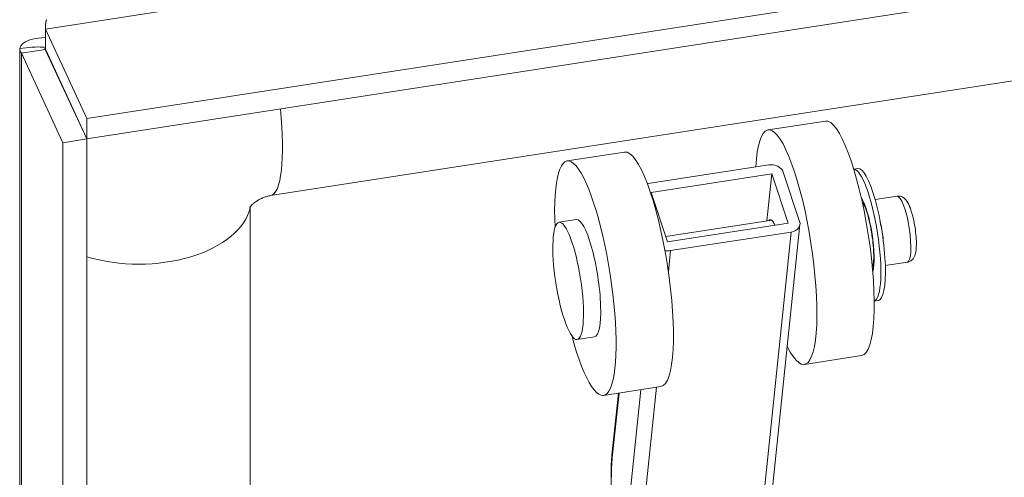
# Model space of a CAD drawing. Units: inches. Extents: x 13 to 394, y 7 to 245.
# Drawn here: x 340 to 343, y 225 to 227 of the extents above; entities that cross this region are included whole.
import ezdxf

# ---------------------------------------------------------------- set-up
doc = ezdxf.new("R2010")
doc.units = ezdxf.units.IN
doc.header["$LTSCALE"] = 24
doc.header["$MEASUREMENT"] = 0
doc.layers.add('Visible (ANSI)', color=7, linetype='Continuous', lineweight=5)
doc.layers.add('Visible Narrow (ANSI)', color=7, linetype='Continuous', lineweight=5)

msp = doc.modelspace()

# ---------------------------------------------------------------- linework, layer by layer
at = {"layer": 'Visible (ANSI)'}
for p, q in [((357.91, 229.1385), (340.4223, 226.4332)), ((357.91, 229.0849), (340.4223, 226.3795)), ((356.6739, 228.6669), (340.9109, 226.2283)), ((340.4223, 226.4332), (340.3116, 226.6717)), ((340.3116, 226.6181), (340.3116, 226.6717)), ((340.2434, 189.9357), (340.2434, 226.6185)), ((340.3111, 226.6176), (340.2477, 226.6078)), ((340.3111, 226.6176), (340.4218, 226.3791)), ((340.3116, 226.6181), (340.4223, 226.3795)), ((340.2477, 226.6078), (340.3584, 226.3693)), ((340.4223, 226.3795), (340.4223, 226.4332)), ((342.3872, 226.4269), (342.2347, 226.4033)), ((340.4218, 226.3791), (340.3584, 226.3693)), ((340.4218, 226.3791), (340.4218, 189.6803)), ((340.3584, 226.3693), (340.3584, 189.6705)), ((341.8528, 226.3442), (341.7003, 226.3206)), ((342.2367, 226.3101), (341.9158, 226.2605)), ((342.4629, 226.2988), (342.4739, 226.3005)), ((341.9237, 226.2368), (342.2446, 226.2864)), ((342.2315, 226.1609), (342.2446, 226.2864)), ((342.2446, 226.2864), (342.2883, 226.1552)), ((342.2751, 226.2911), (342.3188, 226.1599)), ((341.9674, 226.1056), (341.9237, 226.2368)), ((342.5196, 226.2177), (342.5782, 226.2268)), ((340.8565, 226.1976), (340.8565, 208.1015)), ((340.8565, 226.1965), (340.8565, 208.1015)), ((342.4877, 226.2006), (342.4916, 226.2012)), ((341.6787, 226.1575), (341.7244, 226.1646)), ((341.9628, 226.1194), (342.2446, 226.163)), ((342.2883, 226.1552), (341.9674, 226.1056)), ((342.3197, 226.1519), (342.2468, 225.4504)), ((341.9753, 226.0819), (342.2962, 226.1315)), ((342.5112, 226.0489), (342.515, 226.0495)), ((342.5468, 226.0422), (342.6054, 226.0513)), ((342.5172, 225.9477), (342.5282, 225.9494)), ((341.7269, 225.8455), (341.7727, 225.8525)), ((342.4838, 225.8028), (342.3313, 225.7792)), ((341.9494, 225.7201), (341.7968, 225.6965)), ((341.8364, 225.7026), (341.8193, 225.5385)), ((341.8168, 225.4834), (341.8168, 208.5948))]:
    msp.add_line(p, q, dxfattribs=at)
for centre, major_axis, ratio, start_param, end_param in [((342.283, 226.0912), (-0.0483, 0.3121), 0.211325, 2.546047, 7.068254), ((342.4355, 226.1148), (-0.0483, 0.3121), 0.211325, 3.141593, 6.283185), ((340.8946, 226.2024), (-0.5371, -0.2493), 0.788675, 5.352955, 5.354162), ((341.7486, 226.0086), (-0.0483, 0.3121), 0.211325, 2.049901, 7.374877), ((341.9011, 226.0322), (-0.0483, 0.3121), 0.211325, 3.141593, 6.283185), ((342.2446, 226.2864), (0.0314, -0.0033), 0.761802, 0.332296, 1.903092), ((342.5011, 226.125), (0.0272, -0.1755), 0.211325, 0, 3.141593), ((342.4889, 226.1231), (0.0272, -0.1755), 0.211325, 0.031254, 3.110339), ((341.9237, 226.2368), (0.0314, -0.0033), 0.761802, 1.903092, 1.97626), ((340.8946, 226.2024), (-0.0358, -0.0166), 0.788675, 5.865315, 5.932306), ((341.7486, 226.0086), (0.0241, -0.156), 0.211325, 0, 3.141593), ((342.2525, 226.0865), (-0.0121, 0.078), 0.211325, 5.623913, 6.520384), ((342.2883, 226.1552), (0.0314, -0.0033), 0.761802, 5.044685, 6.615481), ((341.9674, 226.1056), (-0.0314, 0.0033), 0.761802, 1.421366, 1.903092)]:
    msp.add_ellipse(centre, major_axis=major_axis, ratio=ratio, start_param=start_param, end_param=end_param, dxfattribs=at)
msp.add_ellipse((341.7028, 226.0015), major_axis=(-0.0241, 0.156), ratio=0.211325, dxfattribs=at)
for points in [[(340.3116, 226.6717), (340.3124, 226.6876), (340.3132, 226.6961), (340.3153, 226.6965)], [(340.2434, 226.6191), (340.2433, 226.6153), (340.2447, 226.6114), (340.2477, 226.6078)], [(340.4041, 226.4187), (340.404, 226.4185), (340.4039, 226.4183), (340.4037, 226.4181)]]:
    msp.add_open_spline(points, degree=3, dxfattribs=at)
for points, knots in [([(340.3116, 226.6491), (340.2862, 226.6485), (340.2653, 226.6429), (340.2539, 226.6348), (340.2472, 226.6301), (340.2437, 226.6246), (340.2434, 226.6191)], [0.209984, 0.209984, 0.209984, 0.209984, 0.897729, 0.897729, 0.897729, 1.294533, 1.294533, 1.294533, 1.294533]), ([(340.3116, 226.6194), (340.3112, 226.6194), (340.3109, 226.6193), (340.3106, 226.6192), (340.3085, 226.6188), (340.3087, 226.618), (340.3111, 226.6176)], [1.0203867, 1.0203867, 1.0203867, 1.0203867, 1.0873332, 1.0873332, 1.0873332, 1.5707963, 1.5707963, 1.5707963, 1.5707963]), ([(340.9109, 226.2283), (340.908, 226.2279), (340.9048, 226.2272), (340.8983, 226.2254), (340.8951, 226.2243), (340.8888, 226.2219), (340.8856, 226.2205), (340.8797, 226.2174), (340.8768, 226.2157), (340.8714, 226.2122), (340.8688, 226.2104), (340.8642, 226.2067), (340.8622, 226.2048), (340.8587, 226.2013), (340.8573, 226.1996), (340.8555, 226.1972), (340.855, 226.1964), (340.855, 226.1964)], [4.712389, 4.712389, 4.712389, 4.712389, 4.854214, 4.854214, 4.98538, 4.98538, 5.11183, 5.11183, 5.237828, 5.237828, 5.36731, 5.36731, 5.504908, 5.504908, 5.657145, 5.657145, 5.818172, 5.818172, 5.818172, 5.818172]), ([(342.6054, 226.0513), (342.6082, 226.0517), (342.611, 226.0527), (342.6157, 226.0554), (342.6177, 226.0571), (342.6214, 226.0612), (342.6227, 226.0634), (342.6259, 226.0699), (342.6269, 226.0738), (342.6293, 226.0865), (342.6297, 226.0961), (342.6291, 226.1148), (342.6285, 226.1231), (342.6265, 226.1397), (342.6252, 226.148), (342.6222, 226.1642), (342.6204, 226.172), (342.6163, 226.1867), (342.614, 226.1936), (342.6086, 226.2067), (342.6058, 226.2126), (342.5987, 226.2202), (342.5967, 226.222), (342.5911, 226.2253), (342.5875, 226.2268), (342.5815, 226.2271), (342.5799, 226.227), (342.5782, 226.2268)], [6.024064, 6.024064, 6.024064, 6.024064, 6.103817, 6.103817, 6.193147, 6.193147, 6.317035, 6.317035, 6.563781, 6.563781, 7.065052, 7.065052, 7.419597, 7.419597, 7.759338, 7.759338, 8.098913, 8.098913, 8.451496, 8.451496, 8.864884, 8.864884, 8.994399, 8.994399, 9.119528, 9.119528, 9.165657, 9.165657, 9.165657, 9.165657]), ([(340.8565, 226.1978), (340.8565, 226.1978), (340.8565, 226.1978), (340.8565, 226.1978), (340.8565, 226.1978), (340.8565, 226.1977), (340.8565, 226.1977), (340.8565, 226.1977), (340.8565, 226.1977), (340.8565, 226.1977), (340.8565, 226.1977), (340.8565, 226.1976)], [6.24235577, 6.24235577, 6.24235577, 6.24235577, 6.25052168, 6.25052168, 6.25868759, 6.25868759, 6.26685349, 6.26685349, 6.2750194, 6.2750194, 6.28318531, 6.28318531, 6.28318531, 6.28318531]), ([(342.5133, 226.0401), (342.5133, 226.0401), (342.5133, 226.0401), (342.5134, 226.0403), (342.5136, 226.0411), (342.5143, 226.044), (342.5147, 226.0466), (342.5155, 226.054), (342.5158, 226.0593), (342.5159, 226.0722), (342.5157, 226.0801), (342.5145, 226.0976), (342.5135, 226.1073), (342.5108, 226.1272), (342.5091, 226.1373), (342.5052, 226.1568), (342.503, 226.166), (342.4985, 226.1824), (342.4962, 226.1895), (342.492, 226.2004), (342.4901, 226.2045), (342.4878, 226.2086), (342.4871, 226.2096), (342.4871, 226.2096)], [6.376276, 6.376276, 6.376276, 6.376276, 6.390163, 6.390163, 6.520973, 6.520973, 6.700745, 6.700745, 6.934945, 6.934945, 7.208524, 7.208524, 7.501846, 7.501846, 7.802123, 7.802123, 8.100843, 8.100843, 8.38777, 8.38777, 8.642672, 8.642672, 8.813445, 8.813445, 8.813445, 8.813445]), ([(341.8193, 225.5385), (341.819, 225.5352), (341.8187, 225.5318), (341.8181, 225.5249), (341.8179, 225.5214), (341.8175, 225.5142), (341.8173, 225.5105), (341.8171, 225.503), (341.817, 225.4992), (341.8168, 225.4914), (341.8168, 225.4874), (341.8168, 225.4834)], [4.4505896, 4.4505896, 4.4505896, 4.4505896, 4.5029495, 4.5029495, 4.5553093, 4.5553093, 4.6076692, 4.6076692, 4.6600291, 4.6600291, 4.712389, 4.712389, 4.712389, 4.712389])]:
    msp.add_open_spline(points, degree=3, knots=knots, dxfattribs=at)
at = {"layer": 'Visible Narrow (ANSI)'}
for p, q in [((357.8755, 229.3889), (340.3116, 226.6717)), ((340.2477, 226.6078), (340.2477, 189.909)), ((340.353, 226.5288), (340.353, 226.5274)), ((342.2962, 226.1315), (342.2233, 225.43)), ((341.9695, 226.0259), (341.9753, 226.0819)), ((341.8202, 225.5306), (341.8382, 225.7029)), ((341.8965, 225.7119), (341.864, 225.3993)), ((341.9024, 225.3804), (341.9375, 225.7183))]:
    msp.add_line(p, q, dxfattribs=at)
for centre, major_axis, ratio, start_param, end_param in [((340.8653, 226.5235), (0.0457, -0.2952), 0.211325, 0, 1.318559), ((342.4889, 226.1231), (-0.0166, 0.1073), 0.211325, 3.561182, 5.863596), ((342.5918, 226.139), (-0.0136, 0.0878), 0.211325, 3.141593, 6.283185), ((340.5602, 226.2185), (0.2987, 0), 0.57735, 4.23069, 6.155459), ((340.7844, 226.1976), (0.0721, 0), 0.57735, 6.255725, 6.283185), ((342.5201, 226.1279), (-0.0136, 0.0878), 0.211325, 4.380698, 5.04408), ((341.8877, 225.3283), (-0.0412, 0.2665), 0.211325, 0.677083, 0.938882), ((341.8507, 225.5353), (-0.0314, 0.0033), 0.761802, 0, 0.332296), ((341.8484, 225.4834), (-0.0316, 0), 0.57735, 0, 0.261799)]:
    msp.add_ellipse(centre, major_axis=major_axis, ratio=ratio, start_param=start_param, end_param=end_param, dxfattribs=at)
msp.add_open_spline([(340.3116, 226.6228), (340.3094, 226.6231), (340.3073, 226.6233), (340.2958, 226.6243), (340.2867, 226.6242), (340.2659, 226.6225), (340.255, 226.6209), (340.2434, 226.6191)], degree=3, knots=[-0.3338098, -0.3338098, -0.3338098, -0.3338098, -0.3004837, -0.3004837, -0.1563041, -0.1563041, 0, 0, 0, 0], dxfattribs=at)

doc.saveas('drawing.dxf')
